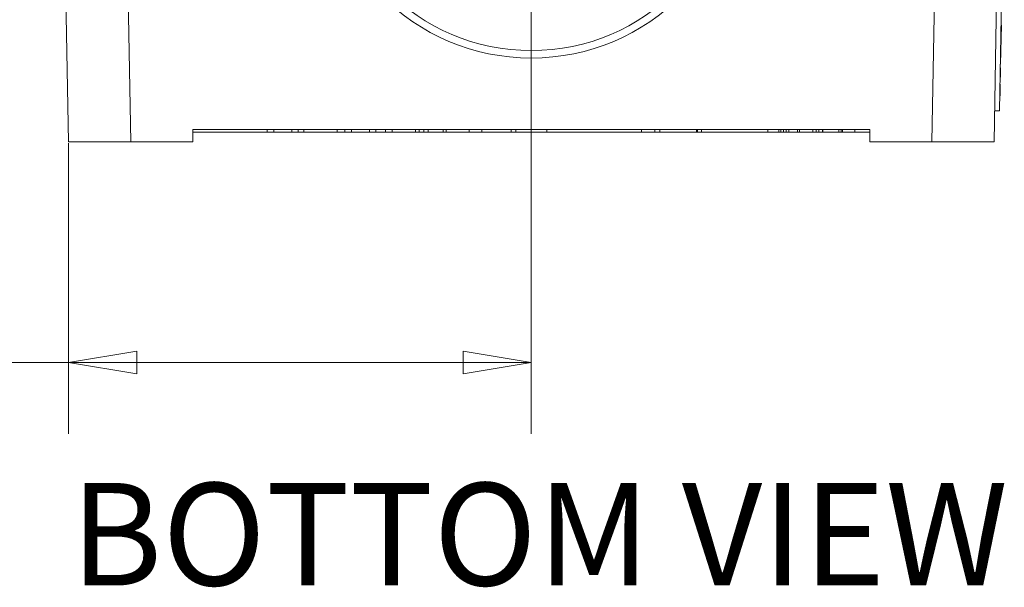
# Model space of a CAD drawing. Units: inches. Extents: x 0.1 to 10.9, y 0.1 to 8.4.
# Drawn here: x 5.1 to 5.9, y 1.5 to 2 of the extents above; entities that cross this region are included whole.
import ezdxf

# ---------------------------------------------------------------- set-up
doc = ezdxf.new("R2010")
doc.units = ezdxf.units.IN
doc.header["$MEASUREMENT"] = 0
for name, color, linetype, lineweight in [('Dimension (ANSI)', 7, 'Continuous', 5), ('Symbol (ANSI)', 7, 'Continuous', 5), ('Visible (ANSI)', 7, 'Continuous', 5), ('Visible Narrow (ANSI)', 7, 'Continuous', 5)]:
    doc.layers.add(name, color=color, linetype=linetype, lineweight=lineweight)
doc.styles.add('Label Text (ANSI)', font='tahoma.ttf')
doc.styles.add('Note Text (ANSI)', font='tahoma.ttf')
doc.dimstyles.new('Default (ANSI)', dxfattribs={"dimtxt": 0.045, "dimasz": 0.06, "dimexe": 0.0625, "dimexo": 0.001, "dimgap": 0.031, "dimtad": 0, "dimtih": 1, "dimtoh": 1, "dimrnd": 1e-08, "dimzin": 4, "dimdsep": 46, "dimtxsty": 'Note Text (ANSI)', "dimblk": 'Filled-1', "dimcen": 0.09, "dimdle": 0.394, "dimclrd": 256, "dimclre": 256, "dimclrt": 256, "dimadec": 0, "dimazin": 1, "dimtfac": 2.666667, "dimtofl": 0, "dimtmove": 0, "dimatfit": 3, "dimldrblk": 'Filled-1', "dimfxl": 1, "dimtolj": 1, "dimtzin": 4, "dimlwd": -1, "dimlwe": -1, "dimarcsym": 0})

# ---------------------------------------------------------------- blocks, each defined once
blk = doc.blocks.new('Filled-1')
at = {"color": 0}
for p, q in [((0, 0), (-1, 0.167)), ((-1, 0.167), (-1, -0.167)), ((-1, 0), (0, 0)), ((-1, -0.167), (0, 0))]:
    blk.add_line(p, q, dxfattribs=at)
at = {"color": 0, "flags": 128}
blk.add_lwpolyline([(-1, -0.167), (0, 0), (-1, 0.167), (-1, -0.167)], dxfattribs=at)
at = {"color": 0}
blk.add_solid([(-1, -0.167), (0, 0), (-1, 0.167), (-1, -0.167)], dxfattribs=at)
blk = doc.blocks.new('*D20')
at = {"layer": 'Defpoints', "color": 0}
for p in [(4.6935, 2.12649), (5.43749, 2.12649), (5.0308, 1.86662)]:
    blk.add_point(p, dxfattribs=at)
at = {"layer": 'Dimension (ANSI)'}
for p, q in [((4.6935, 2.12649), (4.6935, 2.32)), ((4.6935, 2.32), (4.7535, 2.32)), ((5.43649, 2.12649), (4.631, 2.12649)), ((4.6935, 1.92662), (4.6935, 2.06649)), ((5.0298, 1.86662), (4.631, 1.86662))]:
    blk.add_line(p, q, dxfattribs=at)
at = {"layer": 'Dimension (ANSI)', "xscale": 0.0599999986588955, "yscale": 0.0599999986588955, "zscale": 0.0599999986588955}
for p, rotation in [((4.6935, 2.12649), 90), ((4.6935, 1.86662), 270)]:
    blk.add_blockref('Filled-1', p, dxfattribs=dict(at, rotation=rotation))
at = {"layer": 'Dimension (ANSI)', "insert": (4.85294, 2.32), "char_height": 0.045, "attachment_point": 5, "style": 'Note Text (ANSI)'}
blk.add_mtext('\\A1; 1.19\\P[30]', dxfattribs=at)
blk = doc.blocks.new('*D21')
at = {"layer": 'Defpoints', "color": 0}
for p in [(5.49999, 2.12649), (5.0933, 1.86662), (5.49999, 1.67297)]:
    blk.add_point(p, dxfattribs=at)
at = {"layer": 'Dimension (ANSI)'}
for p, q in [((5.49999, 2.12549), (5.49999, 1.61047)), ((5.0933, 1.86562), (5.0933, 1.61047)), ((5.0933, 1.67297), (5.00265, 1.67297)), ((5.43999, 1.67297), (5.1533, 1.67297))]:
    blk.add_line(p, q, dxfattribs=at)
at = {"layer": 'Dimension (ANSI)', "xscale": 0.0599999986588955, "yscale": 0.0599999986588955, "zscale": 0.0599999986588955, "rotation": 180}
blk.add_blockref('Filled-1', (5.0933, 1.67297), dxfattribs=at)
at = {"layer": 'Dimension (ANSI)', "xscale": 0.0599999986588955, "yscale": 0.0599999986588955, "zscale": 0.0599999986588955}
blk.add_blockref('Filled-1', (5.49999, 1.67297), dxfattribs=at)
at = {"layer": 'Dimension (ANSI)', "insert": (4.90294, 1.67297), "char_height": 0.045, "attachment_point": 5, "style": 'Note Text (ANSI)'}
blk.add_mtext('\\A1; 1.86\\P[47]', dxfattribs=at)

msp = doc.modelspace()

# ---------------------------------------------------------------- linework, layer by layer
at = {"layer": 'Visible (ANSI)'}
for p, q in [((5.0933, 1.86662), (5.08848, 2.14283)), ((5.91149, 2.14283), (5.90667, 1.86662)), ((5.91391, 2.03058), (5.91152, 1.89388)), ((5.91305, 1.96906), (5.91246, 1.93489)), ((5.91283, 1.96907), (5.91305, 1.96906)), ((5.91218, 1.93172), (5.9124, 1.93171)), ((5.91218, 1.93156), (5.9124, 1.93156)), ((5.91218, 1.93154), (5.9124, 1.93154)), ((5.91224, 1.93489), (5.91246, 1.93489)), ((5.9124, 1.93171), (5.9124, 1.93156)), ((5.91204, 1.92344), (5.91226, 1.92344)), ((5.91206, 1.92475), (5.91228, 1.92474)), ((5.91206, 1.92473), (5.91228, 1.92472)), ((5.91228, 1.92472), (5.91226, 1.92344)), ((5.91193, 1.91733), (5.91215, 1.91733)), ((5.91193, 1.9173), (5.91215, 1.91729)), ((5.91193, 1.91712), (5.91215, 1.91712)), ((5.91215, 1.91712), (5.91198, 1.90728)), ((5.91175, 1.9071), (5.91197, 1.9071)), ((5.91175, 1.90707), (5.91197, 1.90707)), ((5.91176, 1.90728), (5.91198, 1.90728)), ((5.90715, 1.89396), (5.91152, 1.89388)), ((5.20249, 1.87756), (5.79749, 1.87756)), ((5.20249, 1.86662), (5.20249, 1.87756)), ((5.20249, 1.87537), (5.26803, 1.87537)), ((5.26803, 1.87537), (5.26803, 1.87756)), ((5.26803, 1.87537), (5.26803, 1.87756)), ((5.26803, 1.87537), (5.26803, 1.87756)), ((5.26803, 1.87537), (5.27369, 1.87537)), ((5.27369, 1.87537), (5.27369, 1.87756)), ((5.2737, 1.87537), (5.2737, 1.87756)), ((5.2896, 1.87537), (5.2896, 1.87756)), ((5.2896, 1.87537), (5.2896, 1.87756)), ((5.2896, 1.87537), (5.2896, 1.87756)), ((5.2896, 1.87537), (5.29527, 1.87537)), ((5.29527, 1.87537), (5.29527, 1.87756)), ((5.29527, 1.87537), (5.30012, 1.87537)), ((5.30012, 1.87537), (5.30012, 1.87756)), ((5.32926, 1.87537), (5.32926, 1.87756)), ((5.32926, 1.87537), (5.33621, 1.87537)), ((5.33621, 1.87537), (5.33621, 1.87756)), ((5.33621, 1.87537), (5.33621, 1.87756)), ((5.33621, 1.87537), (5.34188, 1.87537)), ((5.34188, 1.87537), (5.34188, 1.87756)), ((5.34188, 1.87537), (5.34188, 1.87756)), ((5.35772, 1.87537), (5.35772, 1.87756)), ((5.35772, 1.87537), (5.35772, 1.87756)), ((5.35772, 1.87537), (5.36338, 1.87537)), ((5.36338, 1.87537), (5.36338, 1.87756)), ((5.36338, 1.87537), (5.372, 1.87537)), ((5.372, 1.87537), (5.372, 1.87756)), ((5.372, 1.87537), (5.37767, 1.87537)), ((5.37767, 1.87537), (5.37767, 1.87756)), ((5.37767, 1.87537), (5.39827, 1.87537)), ((5.39827, 1.87537), (5.39827, 1.87756)), ((5.39827, 1.87537), (5.40154, 1.87537)), ((5.40154, 1.87537), (5.40154, 1.87756)), ((5.40154, 1.87537), (5.40566, 1.87537)), ((5.40566, 1.87537), (5.40566, 1.87756)), ((5.40566, 1.87537), (5.4094, 1.87537)), ((5.4094, 1.87537), (5.4094, 1.87756)), ((5.4094, 1.87537), (5.42264, 1.87537)), ((5.42264, 1.87537), (5.42264, 1.87756)), ((5.42264, 1.87537), (5.42513, 1.87537)), ((5.42513, 1.87537), (5.42513, 1.87756)), ((5.44529, 1.87537), (5.44529, 1.87756)), ((5.44529, 1.87537), (5.45655, 1.87537)), ((5.45655, 1.87537), (5.45655, 1.87756)), ((5.48632, 1.87537), (5.48219, 1.87537)), ((5.48632, 1.87756), (5.48632, 1.87537)), ((5.51366, 1.87756), (5.51366, 1.87537)), ((5.51366, 1.87537), (5.59676, 1.87537)), ((5.59676, 1.87537), (5.59676, 1.87756)), ((5.60843, 1.87537), (5.60843, 1.87756)), ((5.6129, 1.87537), (5.60843, 1.87537)), ((5.64528, 1.87537), (5.64528, 1.87756)), ((5.64528, 1.87537), (5.64595, 1.87537)), ((5.64595, 1.87537), (5.64595, 1.87756)), ((5.64958, 1.87537), (5.64958, 1.87756)), ((5.64958, 1.87537), (5.7078, 1.87537)), ((5.7078, 1.87537), (5.7078, 1.87756)), ((5.71942, 1.87537), (5.71942, 1.87756)), ((5.71942, 1.87537), (5.72166, 1.87537)), ((5.72166, 1.87537), (5.72166, 1.87756)), ((5.72166, 1.87537), (5.72407, 1.87537)), ((5.72407, 1.87537), (5.72407, 1.87756)), ((5.72407, 1.87537), (5.72626, 1.87537)), ((5.72626, 1.87537), (5.72626, 1.87756)), ((5.72626, 1.87537), (5.73399, 1.87537)), ((5.73399, 1.87537), (5.73399, 1.87756)), ((5.73399, 1.87537), (5.73562, 1.87537)), ((5.73562, 1.87537), (5.73562, 1.87756)), ((5.73562, 1.87537), (5.7474, 1.87537)), ((5.7474, 1.87537), (5.7474, 1.87756)), ((5.7474, 1.87537), (5.7474, 1.87756)), ((5.7474, 1.87537), (5.75031, 1.87537)), ((5.75031, 1.87537), (5.75031, 1.87756)), ((5.75031, 1.87537), (5.7528, 1.87537)), ((5.7528, 1.87537), (5.7528, 1.87756)), ((5.7528, 1.87537), (5.75599, 1.87537)), ((5.75599, 1.87537), (5.75599, 1.87756)), ((5.75599, 1.87537), (5.75623, 1.87537)), ((5.75623, 1.87537), (5.75623, 1.87756)), ((5.77018, 1.87537), (5.77018, 1.87756)), ((5.77018, 1.87537), (5.77222, 1.87537)), ((5.77222, 1.87537), (5.77222, 1.87756)), ((5.77222, 1.87537), (5.77342, 1.87537)), ((5.77342, 1.87537), (5.77342, 1.87756)), ((5.77342, 1.87537), (5.78438, 1.87537)), ((5.78438, 1.87537), (5.78438, 1.87756)), ((5.78438, 1.87537), (5.79749, 1.87537)), ((5.79749, 1.86662), (5.79749, 1.87756)), ((5.148, 1.86662), (5.0933, 1.86662)), ((5.148, 1.86662), (5.20249, 1.86662)), ((5.79749, 1.86662), (5.85198, 1.86662)), ((5.90667, 1.86662), (5.85198, 1.86662))]:
    msp.add_line(p, q, dxfattribs=at)
msp.add_circle((5.49999, 2.12649), 0.18616, dxfattribs=at)
for points, knots in [([(5.91238, 1.93064), (5.91238, 1.93032), (5.91237, 1.92997), (5.91236, 1.92933), (5.91235, 1.92888), (5.91234, 1.92814)], [-0.06872823, -0.06872823, -0.06872823, -0.06872823, -0.02591296, -0.02591296, 0, 0, 0, 0]), ([(5.9124, 1.93154), (5.9124, 1.93154), (5.9124, 1.93152), (5.9124, 1.93143), (5.9124, 1.93136), (5.91239, 1.93111), (5.91239, 1.9309), (5.91238, 1.93064)], [-0.0280008, -0.0280008, -0.0280008, -0.0280008, -0.01992757, -0.01992757, -0.0123471, -0.0123471, 0, 0, 0, 0]), ([(5.9123, 1.92561), (5.91229, 1.92546), (5.91229, 1.92534), (5.91229, 1.92512), (5.91228, 1.92503), (5.91228, 1.92485), (5.91228, 1.92474), (5.91228, 1.92474)], [-0.04144717, -0.04144717, -0.04144717, -0.04144717, -0.0297403, -0.0297403, -0.01805604, -0.01805604, 0, 0, 0, 0]), ([(5.91234, 1.92814), (5.91233, 1.92743), (5.91232, 1.92689), (5.9123, 1.92614), (5.9123, 1.92585), (5.9123, 1.92561)], [-0.02826965, -0.02826965, -0.02826965, -0.02826965, -0.01165028, -0.01165028, 0, 0, 0, 0]), ([(5.91215, 1.91729), (5.91215, 1.91729), (5.91215, 1.91727), (5.91215, 1.91719), (5.91215, 1.91716), (5.91215, 1.91712)], [-0.044731785, -0.044731785, -0.044731785, -0.044731785, -0.03894923, -0.03894923, -0.03632951, -0.03632951, -0.03632951, -0.03632951]), ([(5.26803, 1.87537), (5.26803, 1.87537), (5.26803, 1.87537), (5.26803, 1.87537), (5.26803, 1.87537)], [0.546401048, 0.546401048, 0.546401048, 0.546401048, 0.55082526, 0.553652817, 0.553652817, 0.553652817, 0.553652817]), ([(5.27369, 1.87537), (5.27369, 1.87537), (5.2737, 1.87537), (5.27398, 1.87537), (5.2747, 1.87537), (5.27629, 1.87537), (5.27854, 1.87537), (5.28083, 1.87537), (5.2826, 1.87537), (5.28425, 1.87537), (5.28588, 1.87537), (5.28723, 1.87537), (5.28825, 1.87537), (5.28894, 1.87537), (5.2894, 1.87537), (5.28957, 1.87537), (5.2896, 1.87537), (5.2896, 1.87537)], [0.7429677, 0.7429677, 0.7429677, 0.7429677, 0.7525667, 0.7638136, 0.7750606, 0.7975546, 0.8200485, 0.8312955, 0.8425424, 0.8537894, 0.8650364, 0.8762833, 0.8875303, 0.8987773, 0.9100242, 0.9212712, 0.9253486, 0.9253486, 0.9253486, 0.9253486]), ([(5.30012, 1.87537), (5.30047, 1.87537), (5.30143, 1.87537), (5.30359, 1.87537), (5.30568, 1.87537), (5.30803, 1.87537), (5.31065, 1.87537), (5.31306, 1.87537), (5.31511, 1.87537), (5.31704, 1.87537), (5.3193, 1.87537), (5.32174, 1.87537), (5.32391, 1.87537), (5.32582, 1.87537), (5.32732, 1.87537), (5.3284, 1.87537), (5.32896, 1.87537), (5.3292, 1.87537), (5.32925, 1.87537), (5.32926, 1.87537), (5.32926, 1.87537)], [0.0726272, 0.0726272, 0.0726272, 0.0726272, 0.1073114, 0.1246534, 0.1419955, 0.1593376, 0.1766797, 0.1940217, 0.2026928, 0.2113638, 0.2287059, 0.246048, 0.26339, 0.2807321, 0.2980742, 0.3154162, 0.3327583, 0.3414293, 0.3501004, 0.3517975, 0.3517975, 0.3517975, 0.3517975]), ([(5.34188, 1.87537), (5.34188, 1.87537), (5.34188, 1.87537), (5.34194, 1.87537), (5.34211, 1.87537), (5.34243, 1.87537), (5.34278, 1.87537), (5.34322, 1.87537), (5.34393, 1.87537), (5.34507, 1.87537), (5.34638, 1.87537), (5.34781, 1.87537), (5.34944, 1.87537), (5.35148, 1.87537), (5.35332, 1.87537), (5.35498, 1.87537), (5.35607, 1.87537), (5.35687, 1.87537), (5.35742, 1.87537), (5.3577, 1.87537), (5.35771, 1.87537), (5.35772, 1.87537)], [0.6782441, 0.6782441, 0.6782441, 0.6782441, 0.683153, 0.6898944, 0.7033773, 0.7168601, 0.7236016, 0.730343, 0.7438258, 0.7573087, 0.7707915, 0.7842744, 0.7977572, 0.8112401, 0.8382058, 0.8516886, 0.8651715, 0.8786543, 0.8921372, 0.90562, 0.9160974, 0.9160974, 0.9160974, 0.9160974]), ([(5.42513, 1.87537), (5.42513, 1.87537), (5.42519, 1.87537), (5.42564, 1.87537), (5.42684, 1.87537), (5.4285, 1.87537), (5.43066, 1.87537), (5.43309, 1.87537), (5.43587, 1.87537), (5.43835, 1.87537), (5.44052, 1.87537), (5.44242, 1.87537), (5.44391, 1.87537), (5.44488, 1.87537), (5.44522, 1.87537), (5.44528, 1.87537), (5.44529, 1.87537), (5.44529, 1.87537)], [0.495872, 0.495872, 0.495872, 0.495872, 0.5052451, 0.527734, 0.5502228, 0.5727117, 0.5952006, 0.6176894, 0.6401783, 0.6626671, 0.685156, 0.7076448, 0.7301337, 0.7526226, 0.7751114, 0.7807336, 0.7838449, 0.7838449, 0.7838449, 0.7838449]), ([(5.45655, 1.87537), (5.45655, 1.87537), (5.45655, 1.87537), (5.45668, 1.87537), (5.4573, 1.87537), (5.45846, 1.87537), (5.45972, 1.87537), (5.46084, 1.87537), (5.4621, 1.87537), (5.46387, 1.87537), (5.4663, 1.87537), (5.46902, 1.87537), (5.47137, 1.87537), (5.47383, 1.87537), (5.47663, 1.87537), (5.47964, 1.87537), (5.48138, 1.87537), (5.48219, 1.87537)], [0.8604564, 0.8604564, 0.8604564, 0.8604564, 0.8620374, 0.868607, 0.8817463, 0.8948856, 0.9014553, 0.9080249, 0.9145946, 0.9211642, 0.9343035, 0.9474428, 0.9540125, 0.9605821, 0.9737214, 0.9868607, 1, 1, 1, 1]), ([(5.48632, 1.87537), (5.48691, 1.87537), (5.48826, 1.87537), (5.49107, 1.87537), (5.49358, 1.87537), (5.49595, 1.87537), (5.49802, 1.87537), (5.49969, 1.87537), (5.50126, 1.87537), (5.50322, 1.87537), (5.50542, 1.87537), (5.50763, 1.87537), (5.50949, 1.87537), (5.51077, 1.87537), (5.51163, 1.87537), (5.51238, 1.87537), (5.51309, 1.87537), (5.5135, 1.87537), (5.51364, 1.87537), (5.51366, 1.87537), (5.51366, 1.87537)], [0.0476779, 0.0476779, 0.0476779, 0.0476779, 0.078277, 0.0935765, 0.1088761, 0.1241756, 0.1318254, 0.1394752, 0.1471249, 0.1547747, 0.1700742, 0.1853738, 0.2006733, 0.2159729, 0.2236226, 0.2312724, 0.246572, 0.2618715, 0.2695213, 0.2749395, 0.2749395, 0.2749395, 0.2749395]), ([(5.59676, 1.87537), (5.59676, 1.87537), (5.59681, 1.87537), (5.59719, 1.87537), (5.59817, 1.87537), (5.59965, 1.87537), (5.60172, 1.87537), (5.60448, 1.87537), (5.60688, 1.87537), (5.60828, 1.87537), (5.60843, 1.87537)], [0.6308544, 0.6308544, 0.6308544, 0.6308544, 0.6401783, 0.6626671, 0.685156, 0.7076448, 0.7301337, 0.7526226, 0.7751114, 0.7776853, 0.7776853, 0.7776853, 0.7776853]), ([(5.6129, 1.87537), (5.61466, 1.87537), (5.61683, 1.87537), (5.6194, 1.87537), (5.62111, 1.87537), (5.62344, 1.87537), (5.62576, 1.87537), (5.6274, 1.87537), (5.62852, 1.87537), (5.63041, 1.87537), (5.63289, 1.87537), (5.63554, 1.87537), (5.63785, 1.87537), (5.6398, 1.87537), (5.64171, 1.87537), (5.64354, 1.87537), (5.64471, 1.87537), (5.64528, 1.87537)], [0.2464412, 0.2464412, 0.2464412, 0.2464412, 0.2693031, 0.2750186, 0.2807341, 0.292165, 0.303596, 0.3064537, 0.3093114, 0.3150269, 0.3264579, 0.3378888, 0.3493198, 0.3607507, 0.3721817, 0.3836126, 0.3945185, 0.3945185, 0.3945185, 0.3945185]), ([(5.7078, 1.87537), (5.7078, 1.87537), (5.7078, 1.87537), (5.70783, 1.87537), (5.70797, 1.87537), (5.70828, 1.87537), (5.70889, 1.87537), (5.70975, 1.87537), (5.71082, 1.87537), (5.71193, 1.87537), (5.71293, 1.87537), (5.71404, 1.87537), (5.71533, 1.87537), (5.71663, 1.87537), (5.71734, 1.87537), (5.71766, 1.87537)], [0.6656453, 0.6656453, 0.6656453, 0.6656453, 0.6692078, 0.6857474, 0.702287, 0.7353662, 0.7684454, 0.8015247, 0.8346039, 0.8676831, 0.8842227, 0.9007623, 0.9338416, 0.9669208, 1, 1, 1, 1]), ([(5.71766, 1.87537), (5.71815, 1.87537), (5.71873, 1.87537), (5.7192, 1.87537), (5.71937, 1.87537), (5.71942, 1.87537), (5.71942, 1.87537), (5.71942, 1.87537)], [0, 0, 0, 0, 0.0588416, 0.0882623, 0.1176831, 0.1323935, 0.1406303, 0.1406303, 0.1406303, 0.1406303]), ([(5.75623, 1.87537), (5.75623, 1.87537), (5.75626, 1.87537), (5.75648, 1.87537), (5.75701, 1.87537), (5.75781, 1.87537), (5.75881, 1.87537), (5.76003, 1.87537), (5.76145, 1.87537), (5.76289, 1.87537), (5.76442, 1.87537), (5.76595, 1.87537), (5.7671, 1.87537), (5.76794, 1.87537), (5.76884, 1.87537), (5.76962, 1.87537), (5.77018, 1.87537)], [0.1919837, 0.1919837, 0.1919837, 0.1919837, 0.2037972, 0.2276351, 0.251473, 0.275311, 0.2991489, 0.3229868, 0.3468248, 0.3706627, 0.3945006, 0.4183385, 0.4421765, 0.4540954, 0.4660144, 0.4898523, 0.4898523, 0.4898523, 0.4898523])]:
    msp.add_open_spline(points, degree=3, knots=knots, dxfattribs=at)
for points in [[(5.9124, 1.93156), (5.9124, 1.93156), (5.9124, 1.93155), (5.9124, 1.93154)], [(5.91228, 1.92474), (5.91228, 1.92473), (5.91228, 1.92472), (5.91228, 1.92472)], [(5.91215, 1.91733), (5.91215, 1.91733), (5.91215, 1.91732), (5.91215, 1.91729)], [(5.91198, 1.90727), (5.91197, 1.9072), (5.91197, 1.9071), (5.91197, 1.9071)], [(5.91197, 1.9071), (5.91197, 1.90708), (5.91197, 1.90707), (5.91197, 1.90707)], [(5.64595, 1.87537), (5.64724, 1.87537), (5.64845, 1.87537), (5.64958, 1.87537)], [(5.7474, 1.87537), (5.7474, 1.87537), (5.7474, 1.87537), (5.7474, 1.87537)]]:
    msp.add_open_spline(points, degree=3, dxfattribs=at)
at = {"layer": 'Visible Narrow (ANSI)'}
for p, q in [((5.14252, 2.18058), (5.148, 1.86662)), ((5.85198, 1.86662), (5.85746, 2.18058)), ((5.91216, 1.93064), (5.91238, 1.93064)), ((5.91208, 1.92561), (5.9123, 1.92561)), ((5.91212, 1.92814), (5.91234, 1.92814)), ((5.48219, 1.87537), (5.48219, 1.87756)), ((5.6129, 1.87537), (5.6129, 1.87756)), ((5.71766, 1.87537), (5.71766, 1.87756))]:
    msp.add_line(p, q, dxfattribs=at)
msp.add_circle((5.49999, 2.12649), 0.17959, dxfattribs=at)

# ---------------------------------------------------------------- texts
at = {"layer": 'Symbol (ANSI)', "insert": (5.0951, 1.44918), "char_height": 0.09, "attachment_point": 7, "style": 'Label Text (ANSI)'}
msp.add_mtext('BOTTOM VIEW', dxfattribs=at)

# ---------------------------------------------------------------- dimensions: what is measured, and where the dimension line sits
at = {"layer": 'Dimension (ANSI)'}
for base, p1, p2, angle, text, override, picture, middle in [((4.6935, 2.12649), (5.0308, 1.86662), (5.43749, 2.12649), 90, ' <>\\X[30]', {"dimgap": 0.031, "dimdec": 2, "dimlfac": 4.571429, "dimpost": '\\X', "dimtol": 0, "dimlim": 0, "dimtp": 0, "dimtm": 0, "dimtdec": 2, "dimatfit": 2}, '*D20', (4.85294, 2.32)), ((5.49999, 1.67297), (5.0933, 1.86662), (5.49999, 2.12649), 180, ' <>\\X[47]', {"dimgap": 0.031, "dimtih": 0, "dimtoh": 0, "dimdec": 2, "dimlfac": 4.571429, "dimpost": '\\X', "dimtol": 0, "dimlim": 0, "dimtp": 0, "dimtm": 0, "dimtdec": 2, "dimatfit": 2}, '*D21', (4.90294, 1.67297))]:
    dim = msp.add_linear_dim(base=base, p1=p1, p2=p2, angle=angle, text=text, dimstyle='Default (ANSI)', override=override, dxfattribs=at)
    dim.commit()
    dim.dimension.update_dxf_attribs({"geometry": picture, "text_midpoint": middle, "dimtype": 160})

doc.saveas('drawing.dxf')
